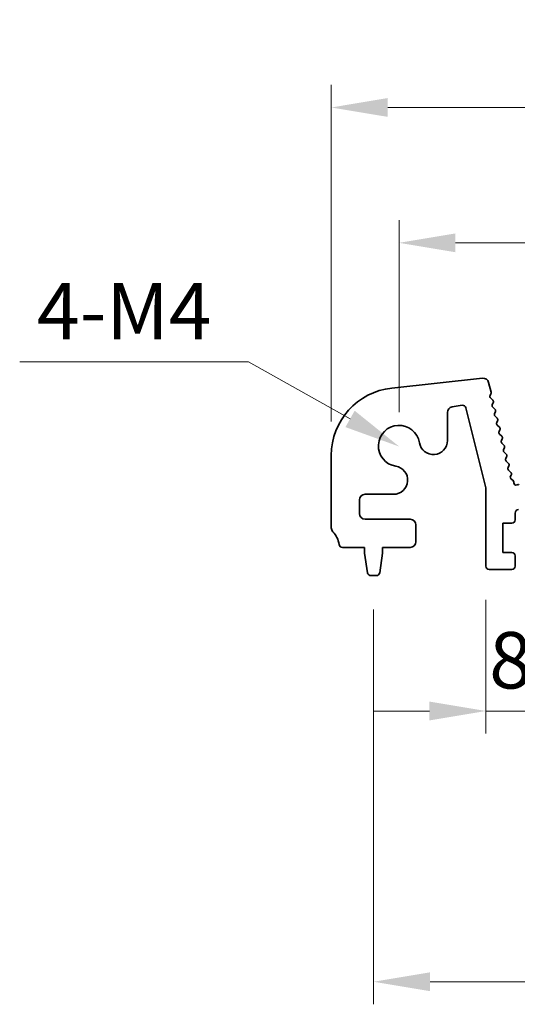
# Model space of a CAD drawing. Units: millimetres. Extents: x 29 to 5152, y 16 to 1000.
# Drawn here: x 2500 to 2545, y 366 to 454 of the extents above; entities that cross this region are included whole.
import ezdxf

# ---------------------------------------------------------------- set-up
doc = ezdxf.new("R2010")
doc.units = ezdxf.units.MM
doc.header["$LTSCALE"] = 2
doc.layers.get('Defpoints').update_dxf_attribs({"lineweight": 25})
doc.layers.add('Dimension (ISO)', color=7, linetype='Continuous', lineweight=18)
doc.layers.add('Visible (ISO)', color=7, linetype='Continuous', lineweight=35)
doc.styles.add('Note Text (TK)', font='txt')
doc.dimstyles.new('Default - Method 1b (TK)', dxfattribs={"dimscale": 2, "dimtxt": 2.5, "dimasz": 2.5, "dimexe": 1, "dimexo": 1.5, "dimgap": 1, "dimtad": 1, "dimtoh": 1, "dimrnd": 1e-08, "dimdsep": 46, "dimtxsty": 'Note Text (TK)', "dimcen": 0.09, "dimdle": 5, "dimclrd": 100, "dimclre": 100, "dimclrt": 7, "dimadec": 1, "dimazin": 1, "dimtfac": 1, "dimtmove": 0, "dimatfit": 3, "dimfxl": 0, "dimtolj": 1, "dimlwd": -1, "dimlwe": -1, "dimarcsym": 0})

# ---------------------------------------------------------------- blocks, each defined once
blk = doc.blocks.new('*D46')
at = {"layer": 'Defpoints', "color": 0, "transparency": 16777216}
for p in [(2713.08, 445.891), (2528.08, 415.054), (2713.08, 415.054)]:
    blk.add_point(p, dxfattribs=at)
at = {"layer": 'Dimension (ISO)', "color": 100, "transparency": 16777216}
for p, q in [((2528.08, 418.054), (2528.08, 447.891)), ((2713.08, 418.054), (2713.08, 447.891)), ((2533.08, 445.891), (2708.08, 445.891))]:
    blk.add_line(p, q, dxfattribs=at)
for points in [[(2533.08, 446.725), (2533.08, 445.058), (2528.08, 445.891)], [(2708.08, 446.725), (2708.08, 445.058), (2713.08, 445.891)]]:
    blk.add_solid(points, dxfattribs=at)
at = {"layer": 'Dimension (ISO)', "color": 7, "transparency": 16777216, "insert": (2615.693, 450.391), "char_height": 5, "attachment_point": 4, "style": 'Note Text (TK)'}
blk.add_mtext('\\A1;185', dxfattribs=at)
blk = doc.blocks.new('*D47')
at = {"layer": 'Defpoints', "color": 0, "transparency": 16777216}
for p in [(2707.08, 433.891), (2534.08, 415.891), (2707.08, 415.891)]:
    blk.add_point(p, dxfattribs=at)
at = {"layer": 'Dimension (ISO)', "color": 100, "transparency": 16777216}
for p, q in [((2534.08, 418.891), (2534.08, 435.891)), ((2707.08, 418.891), (2707.08, 435.891)), ((2539.08, 433.891), (2702.08, 433.891))]:
    blk.add_line(p, q, dxfattribs=at)
for points in [[(2539.08, 434.725), (2539.08, 433.058), (2534.08, 433.891)], [(2702.08, 434.725), (2702.08, 433.058), (2707.08, 433.891)]]:
    blk.add_solid(points, dxfattribs=at)
at = {"layer": 'Dimension (ISO)', "color": 7, "transparency": 16777216, "insert": (2615.693, 438.391), "char_height": 5, "attachment_point": 4, "style": 'Note Text (TK)'}
blk.add_mtext('\\A1;173', dxfattribs=at)
blk = doc.blocks.new('_DotSmall')
at = {"color": 0, "linetype": 'ByBlock', "const_width": 0.5}
blk.add_lwpolyline([(-0.0625, 0, 1), (0.0625, 0, 1)], format="xyb", close=True, dxfattribs=at)
blk = doc.blocks.new('*D49')
at = {"layer": 'Defpoints', "color": 0, "transparency": 16777216}
for p in [(2541.78, 405.241), (2550.38, 405.241), (2550.38, 392.391)]:
    blk.add_point(p, dxfattribs=at)
at = {"layer": 'Dimension (ISO)', "color": 100, "transparency": 16777216}
for p, q in [((2541.78, 402.241), (2541.78, 390.391)), ((2550.38, 402.241), (2550.38, 390.391)), ((2536.78, 392.391), (2531.78, 392.391)), ((2541.78, 392.391), (2550.38, 392.391)), ((2550.38, 392.391), (2555.38, 392.391))]:
    blk.add_line(p, q, dxfattribs=at)
blk.add_solid([(2536.78, 393.225), (2536.78, 391.558), (2541.78, 392.391)], dxfattribs=at)
at = {"layer": 'Dimension (ISO)', "color": 100, "transparency": 16777216, "xscale": 5, "yscale": 5, "zscale": 5, "rotation": 180}
blk.add_blockref('_DotSmall', (2550.38, 392.391), dxfattribs=at)
at = {"layer": 'Dimension (ISO)', "color": 7, "transparency": 16777216, "insert": (2542.074, 396.891), "char_height": 5, "attachment_point": 4, "style": 'Note Text (TK)'}
blk.add_mtext('\\A1;8.6', dxfattribs=at)
blk = doc.blocks.new('*D53')
at = {"layer": 'Defpoints', "color": 0, "transparency": 16777216}
for p in [(2531.83, 404.391), (2709.33, 404.391), (2709.33, 368.391)]:
    blk.add_point(p, dxfattribs=at)
at = {"layer": 'Dimension (ISO)', "color": 100, "transparency": 16777216}
for p, q in [((2531.83, 401.391), (2531.83, 366.391)), ((2709.33, 401.391), (2709.33, 366.391)), ((2536.83, 368.391), (2704.33, 368.391))]:
    blk.add_line(p, q, dxfattribs=at)
for points in [[(2536.83, 369.225), (2536.83, 367.558), (2531.83, 368.391)], [(2704.33, 369.225), (2704.33, 367.558), (2709.33, 368.391)]]:
    blk.add_solid(points, dxfattribs=at)
at = {"layer": 'Dimension (ISO)', "color": 7, "transparency": 16777216, "insert": (2613.136, 372.891), "char_height": 5, "attachment_point": 4, "style": 'Note Text (TK)'}
blk.add_mtext('\\A1;177.5', dxfattribs=at)
blk = doc.blocks.new('*D81')
at = {"layer": 'Defpoints', "color": 0, "transparency": 16777216}
for p in [(2534.097, 415.831), (2535.687, 414.936)]:
    blk.add_point(p, dxfattribs=at)
at = {"layer": 'Dimension (ISO)', "color": 100, "transparency": 16777216}
for p, q in [((2500.455, 423.342), (2520.75, 423.342)), ((2520.75, 423.342), (2529.739, 418.283))]:
    blk.add_line(p, q, dxfattribs=at)
blk.add_solid([(2530.148, 419.009), (2529.331, 417.557), (2534.097, 415.831)], dxfattribs=at)
at = {"layer": 'Dimension (ISO)', "color": 7, "transparency": 16777216, "insert": (2500.455, 427.842), "char_height": 5, "attachment_point": 4, "style": 'Note Text (TK)'}
blk.add_mtext('\\A1; 4-M4', dxfattribs=at)

msp = doc.modelspace()

# ---------------------------------------------------------------- linework, layer by layer
at = {"layer": 'Visible (ISO)'}
for p, q in [((2533.4357, 421.0192), (2541.4854, 421.888)), ((2542.0242, 421.5119), (2542.2395, 420.6485)), ((2542.2226, 420.5074), (2542.1525, 420.3731)), ((2542.19, 420.1375), (2542.3865, 419.9454)), ((2539.6703, 419.4903), (2538.7887, 419.3507)), ((2541.7796, 412.1799), (2540.0082, 419.2667)), ((2542.4239, 419.7096), (2542.3525, 419.5732)), ((2542.3899, 419.3374), (2542.5864, 419.1454)), ((2538.3669, 418.8568), (2538.3669, 416.3717)), ((2542.6238, 418.9096), (2542.5524, 418.7732)), ((2542.5898, 418.5374), (2542.7862, 418.3454)), ((2542.8236, 418.1096), (2542.7522, 417.9732)), ((2542.7896, 417.7374), (2542.9861, 417.5454)), ((2543.0235, 417.3096), (2542.9521, 417.1732)), ((2542.9894, 416.9374), (2543.1859, 416.7454)), ((2543.2233, 416.5096), (2543.1519, 416.3732)), ((2543.1893, 416.1374), (2543.3858, 415.9454)), ((2543.4232, 415.7096), (2543.3517, 415.5732)), ((2528.0796, 408.6263), (2528.0796, 415.0538)), ((2543.3891, 415.3374), (2543.5856, 415.1454)), ((2543.623, 414.9096), (2543.5516, 414.7732)), ((2543.589, 414.5374), (2543.7855, 414.3454)), ((2543.8228, 414.1096), (2543.7514, 413.9732)), ((2543.7888, 413.7374), (2543.9853, 413.5454)), ((2544.0227, 413.3096), (2543.9652, 413.1997)), ((2544.0303, 412.9413), (2544.1677, 412.8484)), ((2541.7796, 405.2414), (2541.7796, 412.1799)), ((2544.2556, 412.6849), (2544.2564, 412.6153)), ((2544.5477, 412.4396), (2544.5665, 412.4492)), ((2530.5796, 411.1041), (2530.5796, 409.8914)), ((2533.5994, 411.6041), (2531.0796, 411.6041)), ((2531.0796, 409.3914), (2535.0796, 409.3914)), ((2544.3796, 409.9414), (2544.3796, 409.3414)), ((2535.5796, 408.8914), (2535.5796, 407.3914)), ((2543.2796, 409.0414), (2543.2796, 406.4414)), ((2544.0796, 409.0414), (2543.2796, 409.0414)), ((2531.0296, 406.8914), (2529.06, 406.8914)), ((2531.0296, 406.3914), (2531.0296, 406.8914)), ((2532.6296, 406.8914), (2532.6296, 406.3914)), ((2535.0796, 406.8914), (2532.6296, 406.8914)), ((2531.2913, 404.6469), (2531.0296, 406.3914)), ((2532.6296, 406.3914), (2532.3679, 404.6469)), ((2543.2796, 406.4414), (2544.0796, 406.4414)), ((2544.3796, 406.1414), (2544.3796, 405.2414)), ((2532.0713, 404.3914), (2531.588, 404.3914)), ((2544.0796, 404.9414), (2542.0796, 404.9414))]:
    msp.add_line(p, q, dxfattribs=at)
for centre, radius, start, end in [((2541.5391, 421.3909), 0.5, 14, 96.160417), ((2534.0796, 415.0538), 6, 96.160417, 180), ((2542.3298, 420.2805), 0.2, 152.42518, 225.647325), ((2542.0454, 420.6001), 0.2, 332.361997, 14), ((2542.2467, 419.8024), 0.2, 332.379654, 45.647325), ((2538.8669, 418.8568), 0.5, 99, 180), ((2539.7172, 419.194), 0.3, 14.033639, 99), ((2542.5297, 419.4805), 0.2, 152.379654, 225.647325), ((2542.4466, 419.0024), 0.2, 332.379654, 45.647325), ((2542.7296, 418.6805), 0.2, 152.379654, 225.647325), ((2542.6464, 418.2024), 0.2, 332.379654, 45.647325), ((2534.0796, 415.8914), 1.825, 8.985414, 261.014586), ((2542.9294, 417.8805), 0.2, 152.379654, 225.647325), ((2542.8463, 417.4024), 0.2, 332.379654, 45.647325), ((2537.1169, 416.3717), 1.25, 188.985414, 0), ((2543.1293, 417.0805), 0.2, 152.379654, 225.647325), ((2543.3291, 416.2805), 0.2, 152.379654, 225.647325), ((2543.0461, 416.6024), 0.2, 332.379654, 45.647325), ((2543.529, 415.4805), 0.2, 152.379654, 225.647325), ((2543.2459, 415.8024), 0.2, 332.379654, 45.647325), ((2543.7288, 414.6805), 0.2, 152.379654, 225.647325), ((2543.4458, 415.0024), 0.2, 332.379654, 45.647325), ((2533.5994, 412.8541), 1.25, 270, 81.014586), ((2543.9286, 413.8805), 0.2, 152.379654, 225.647325), ((2543.6456, 414.2024), 0.2, 332.379654, 45.647325), ((2544.1424, 413.107), 0.2, 152.379654, 235.920534), ((2543.8455, 413.4024), 0.2, 332.379654, 45.647325), ((2544.0556, 412.6827), 0.2, 0.63102, 55.920534), ((2544.4564, 412.6175), 0.2, 180.63102, 297.189575), ((2544.6579, 412.2713), 0.2, 64.163379, 117.189575), ((2531.0796, 411.1041), 0.5, 90, 180), ((2544.6796, 409.9414), 0.3, 90, 180), ((2531.0796, 409.8914), 0.5, 180, 270), ((2535.0796, 408.8914), 0.5, 0, 90), ((2528.5796, 408.6263), 0.5, 180, 223.94552), ((2544.0796, 409.3414), 0.3, 270, 0), ((2526.7796, 406.8914), 2, 7.494717, 43.94552), ((2529.06, 407.1914), 0.3, 187.494717, 270), ((2535.0796, 407.3914), 0.5, 270, 0), ((2544.0796, 406.1414), 0.3, 0, 90), ((2542.0796, 405.2414), 0.3, 180, 270), ((2544.0796, 405.2414), 0.3, 270, 0), ((2531.588, 404.6914), 0.3, 188.530766, 270), ((2532.0713, 404.6914), 0.3, 270, 351.469234)]:
    msp.add_arc(centre, radius, start, end, dxfattribs=at)

# ---------------------------------------------------------------- dimensions: what is measured, and where the dimension line sits
at = {"layer": 'Dimension (ISO)', "color": 100, "true_color": 0x00ff3f}
for base, p1, p2, override, picture, middle in [((2713.0796, 445.8914), (2528.0796, 415.0538), (2713.0796, 415.0538), {"dimtoh": 0, "dimtofl": 0, "dimatfit": 1}, '*D46', (2620.5796, 445.8914)), ((2707.0796, 433.8914), (2534.0796, 415.8914), (2707.0796, 415.8914), {"dimtoh": 0, "dimtofl": 0, "dimatfit": 1}, '*D47', (2620.5796, 433.8914)), ((2550.3796, 392.3914), (2541.7796, 405.2414), (2550.3796, 405.2414), {"dimtoh": 0, "dimblk2": 'DotSmall', "dimsah": 1, "dimdle": 0, "dimatfit": 1}, '*D49', (2546.0796, 392.3914)), ((2709.3296, 368.3914), (2531.8296, 404.3914), (2709.3296, 404.3914), {"dimtoh": 0, "dimtofl": 0, "dimatfit": 1}, '*D53', (2620.5796, 368.3914))]:
    dim = msp.add_linear_dim(base=base, p1=p1, p2=p2, angle=180, dimstyle='Default - Method 1b (TK)', override=override, dxfattribs=at)
    dim.commit()
    dim.dimension.update_dxf_attribs({"geometry": picture, "text_midpoint": middle, "dimtype": 160})
dim = msp.add_radius_dim(center=(2535.6871, 414.9357), mpoint=(2534.0967, 415.8308), text=' 4-M4', dimstyle='Default - Method 1b (TK)', override={"dimtih": 1, "dimcen": 0, "dimtofl": 0}, dxfattribs=at)
dim.commit()
dim.dimension.update_dxf_attribs({"geometry": '*D81', "text_midpoint": (2509.6024, 423.3424), "dimtype": 164})

doc.saveas('drawing.dxf')
